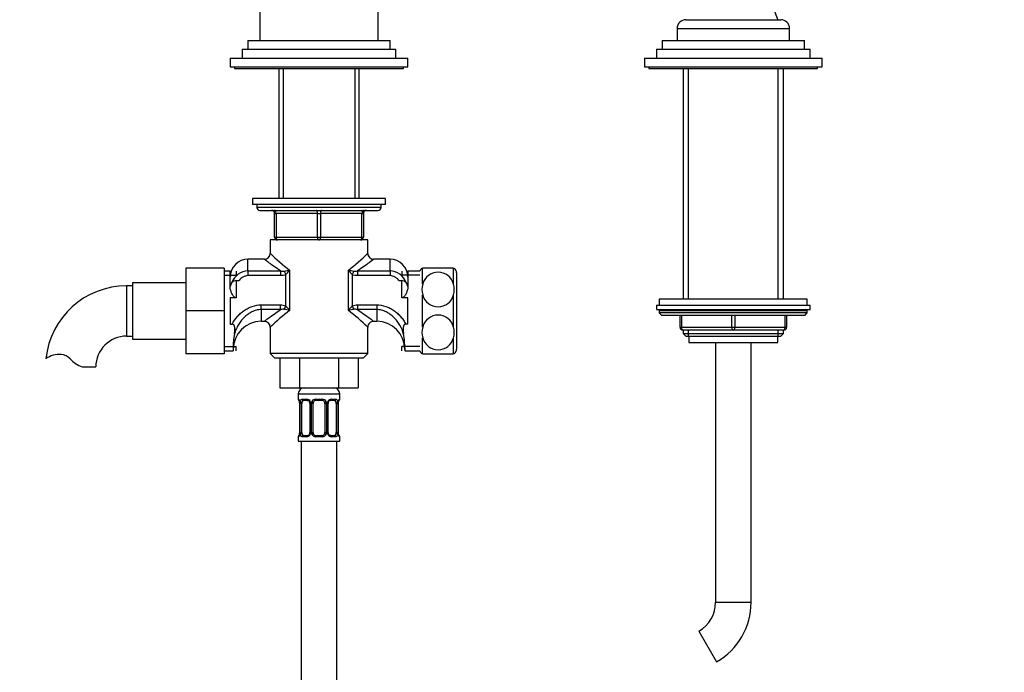
# Model space of a CAD drawing. Units: millimetres. Extents: x 0 to 1314, y 0 to 1816.
# Drawn here: x 586 to 919, y 1015 to 1236 of the extents above; entities that cross this region are included whole.
import ezdxf
from ezdxf import colors
from ezdxf.entities.mleader import LeaderData, LeaderLine
from ezdxf.math import Vec2, Vec3

# ---------------------------------------------------------------- set-up
doc = ezdxf.new("R2010")
doc.units = ezdxf.units.MM
doc.layers.add('DV1_Défaut', color=7, linetype='Continuous')
doc.layers.add('Défaut', color=7, linetype='Continuous')

# ---------------------------------------------------------------- blocks, each defined once
blk = doc.blocks.new('_DOT')
at = {"color": 0}
blk.add_line((0, 0), (-1, 0), dxfattribs=at)
at = {"color": 0, "const_width": 0.333}
blk.add_lwpolyline([(-0.1665, 0, 1), (0.1665, 0, 1)], format="xyb", close=True, dxfattribs=at)
blk = doc.blocks.new('SE')
at = {"layer": 'DV1_Défaut', "color": 7, "linetype": 'Continuous'}
for p, q in [((667.55, 1268.75), (667.55, 1228.75)), ((707.55, 1228.75), (707.55, 1268.75)), ((811.55, 1235.75), (843.55, 1235.75)), ((808.55, 1232.75), (846.55, 1232.75)), ((808.55, 1232.75), (808.55, 1228.75)), ((846.55, 1228.75), (846.55, 1232.75)), ((663.55, 1228.75), (711.55, 1228.75)), ((663.55, 1228.75), (663.55, 1225.75)), ((711.55, 1225.75), (711.55, 1228.75)), ((803.55, 1228.75), (851.55, 1228.75)), ((803.55, 1228.75), (803.55, 1225.75)), ((851.55, 1225.75), (851.55, 1228.75)), ((661.55, 1225.75), (713.55, 1225.75)), ((661.55, 1225.75), (661.55, 1222.75)), ((713.55, 1222.75), (713.55, 1225.75)), ((801.55, 1225.75), (853.55, 1225.75)), ((801.55, 1225.75), (801.55, 1222.75)), ((853.55, 1222.75), (853.55, 1225.75)), ((657.55, 1222.75), (717.55, 1222.75)), ((657.55, 1222.75), (657.55, 1219.75)), ((717.55, 1219.75), (717.55, 1222.75)), ((797.55, 1222.75), (857.55, 1222.75)), ((797.55, 1222.75), (797.55, 1219.75)), ((857.55, 1219.75), (857.55, 1222.75)), ((657.55, 1219.75), (717.55, 1219.75)), ((659.05, 1219.75), (659.05, 1219.25)), ((659.05, 1219.25), (716.05, 1219.25)), ((673.95, 1219.25), (673.95, 1175.25)), ((675.49, 1219.25), (675.49, 1175.25)), ((699.61, 1219.25), (699.61, 1175.25)), ((701.15, 1175.25), (701.15, 1219.25)), ((716.05, 1219.25), (716.05, 1219.75)), ((797.55, 1219.75), (857.55, 1219.75)), ((799.05, 1219.75), (799.05, 1219.25)), ((799.05, 1219.25), (856.05, 1219.25)), ((810.55, 1219.25), (810.55, 1141.25)), ((812.41, 1141.25), (812.41, 1219.25)), ((842.7, 1141.25), (842.7, 1219.25)), ((844.55, 1141.25), (844.55, 1219.25)), ((856.05, 1219.25), (856.05, 1219.75)), ((710.05, 1175.25), (665.05, 1175.25)), ((665.05, 1175.25), (665.05, 1173.25)), ((710.05, 1173.25), (710.05, 1175.25)), ((710.05, 1173.25), (665.05, 1173.25)), ((666.55, 1173.25), (666.55, 1172.25)), ((708.55, 1172.25), (666.55, 1172.25)), ((667.55, 1171.25), (707.55, 1171.25)), ((708.55, 1172.25), (708.55, 1173.25)), ((672.55, 1170.25), (673.05, 1170.25)), ((672.55, 1162.25), (672.55, 1170.25)), ((687.05, 1170.25), (673.05, 1170.25)), ((673.05, 1170.25), (673.05, 1162.25)), ((687.05, 1170.25), (688.05, 1170.25)), ((687.05, 1162.25), (687.05, 1170.25)), ((702.05, 1170.25), (688.05, 1170.25)), ((688.05, 1170.25), (688.05, 1162.25)), ((702.05, 1170.25), (702.55, 1170.25)), ((702.05, 1162.25), (702.05, 1170.25)), ((702.55, 1170.25), (702.55, 1162.25)), ((704.05, 1161.25), (671.05, 1161.25)), ((671.05, 1161.25), (671.05, 1156.72)), ((672.55, 1162.25), (673.05, 1162.25)), ((673.05, 1162.25), (687.05, 1162.25)), ((687.05, 1162.25), (688.05, 1162.25)), ((688.05, 1162.25), (702.05, 1162.25)), ((702.05, 1162.25), (702.55, 1162.25)), ((704.05, 1156.72), (704.05, 1161.25)), ((663.55, 1150.79), (663.55, 1154.75)), ((669.09, 1154.75), (663.55, 1154.75)), ((711.55, 1154.75), (706.02, 1154.75)), ((711.55, 1150.79), (711.55, 1154.75)), ((642.55, 1151.75), (642.55, 1137.25)), ((655.55, 1151.75), (642.55, 1151.75)), ((655.55, 1151.75), (655.55, 1137.25)), ((733.02, 1151.75), (722.58, 1151.75)), ((722.58, 1146.31), (722.58, 1151.75)), ((733.02, 1146.31), (733.02, 1151.75)), ((657.55, 1150.75), (655.55, 1150.75)), ((655.55, 1149.31), (659.55, 1149.31)), ((657.55, 1145.47), (657.55, 1150.75)), ((659.55, 1150.75), (659.55, 1149.31)), ((663.55, 1150.79), (674.53, 1150.79)), ((663.55, 1150.79), (663.55, 1149.19)), ((674.53, 1149.19), (663.55, 1149.19)), ((674.53, 1150.79), (674.53, 1149.19)), ((675.83, 1150.71), (676.39, 1149.57)), ((676.39, 1138.94), (676.39, 1149.57)), ((677.59, 1151.07), (677.59, 1137.43)), ((697.51, 1137.43), (697.51, 1151.07)), ((699.27, 1150.71), (698.72, 1149.57)), ((698.72, 1149.57), (698.72, 1138.94)), ((700.58, 1150.79), (711.55, 1150.79)), ((700.58, 1150.79), (700.58, 1149.19)), ((711.55, 1149.19), (700.58, 1149.19)), ((711.55, 1150.79), (711.55, 1149.19)), ((715.55, 1150.75), (715.55, 1149.31)), ((721.64, 1149.31), (715.55, 1149.31)), ((717.55, 1150.75), (717.55, 1145.47)), ((721.64, 1150.75), (717.55, 1150.75)), ((734.05, 1150.15), (734.05, 1124.35)), ((622.55, 1145.75), (622.55, 1128.75)), ((624.55, 1145.75), (622.55, 1145.75)), ((624.55, 1146.75), (624.55, 1127.75)), ((642.55, 1146.75), (624.55, 1146.75)), ((657.55, 1145.42), (657.55, 1145.5)), ((659.55, 1147.5), (660.58, 1147.5)), ((659.55, 1147.5), (659.55, 1141.69)), ((714.52, 1147.5), (715.55, 1147.5)), ((715.55, 1141.69), (715.55, 1147.5)), ((717.55, 1145.5), (717.55, 1145.42)), ((657.55, 1141.69), (657.55, 1132.81)), ((659.55, 1141.69), (657.55, 1141.69)), ((717.55, 1141.69), (715.55, 1141.69)), ((717.55, 1132.81), (717.55, 1141.69)), ((722.58, 1131.81), (722.58, 1142.69)), ((733.02, 1131.81), (733.02, 1142.69)), ((852.55, 1141.25), (802.55, 1141.25)), ((802.55, 1141.25), (802.55, 1139.25)), ((852.55, 1139.25), (852.55, 1141.25)), ((668.05, 1139.31), (674.53, 1139.31)), ((668.05, 1137.71), (668.05, 1139.31)), ((674.53, 1137.71), (674.53, 1139.31)), ((675.83, 1137.79), (676.39, 1138.94)), ((698.72, 1138.94), (699.27, 1137.79)), ((700.58, 1139.31), (707.05, 1139.31)), ((700.58, 1139.31), (700.58, 1137.71)), ((707.05, 1139.31), (707.05, 1137.71)), ((801.55, 1139.25), (853.55, 1139.25)), ((801.55, 1139.25), (801.55, 1137.75)), ((853.55, 1137.75), (853.55, 1139.25)), ((642.55, 1137.25), (642.55, 1122.75)), ((655.55, 1137.25), (642.55, 1137.25)), ((655.55, 1137.25), (655.55, 1122.75)), ((674.53, 1137.71), (668.05, 1137.71)), ((668.05, 1137.71), (668.05, 1133.75)), ((707.05, 1137.71), (700.58, 1137.71)), ((707.05, 1137.71), (707.05, 1133.75)), ((801.55, 1137.75), (853.55, 1137.75)), ((852.55, 1137.25), (802.55, 1137.25)), ((802.55, 1137.25), (802.55, 1136.6)), ((852.55, 1136.6), (802.55, 1136.6)), ((802.55, 1136.6), (803.4, 1135.75)), ((851.71, 1135.75), (803.4, 1135.75)), ((809.55, 1131.75), (809.55, 1135.75)), ((810.05, 1135.75), (810.05, 1131.75)), ((827.05, 1131.75), (827.05, 1135.75)), ((828.05, 1135.75), (828.05, 1131.75)), ((845.05, 1131.75), (845.05, 1135.75)), ((845.55, 1135.75), (845.55, 1131.75)), ((851.71, 1135.75), (852.55, 1136.6)), ((852.55, 1136.6), (852.55, 1137.25)), ((657.55, 1132.81), (658.22, 1132.81)), ((668.05, 1133.75), (669.09, 1133.75)), ((671.05, 1131.78), (671.05, 1122.85)), ((704.05, 1122.85), (704.05, 1131.78)), ((706.02, 1133.75), (707.05, 1133.75)), ((717.55, 1132.81), (716.89, 1132.81)), ((809.55, 1131.75), (810.05, 1131.75)), ((810.05, 1131.75), (827.05, 1131.75)), ((827.05, 1131.75), (828.05, 1131.75)), ((828.05, 1131.75), (845.05, 1131.75)), ((845.05, 1131.75), (845.55, 1131.75)), ((622.55, 1128.75), (624.55, 1128.75)), ((722.58, 1122.75), (722.58, 1128.19)), ((733.02, 1122.75), (733.02, 1128.19)), ((810.55, 1130.75), (810.55, 1129.66)), ((827.55, 1130.75), (810.55, 1130.75)), ((810.55, 1129.66), (844.55, 1129.66)), ((810.55, 1129.66), (811.46, 1128.75)), ((811.46, 1128.75), (843.65, 1128.75)), ((812.41, 1128.75), (812.41, 1130.75)), ((812.55, 1128.75), (812.55, 1126.55)), ((844.55, 1130.75), (827.55, 1130.75)), ((842.55, 1126.55), (842.55, 1128.75)), ((842.7, 1128.75), (842.7, 1130.75)), ((843.65, 1128.75), (844.55, 1129.66)), ((844.55, 1129.66), (844.55, 1130.75)), ((624.55, 1127.75), (642.55, 1127.75)), ((655.55, 1125.19), (659.55, 1125.19)), ((658.55, 1124.65), (658.55, 1123.75)), ((659.55, 1123.75), (659.55, 1125.19)), ((715.55, 1123.75), (715.55, 1125.19)), ((721.64, 1125.19), (715.55, 1125.19)), ((716.55, 1124.65), (716.55, 1123.75)), ((812.55, 1126.55), (842.55, 1126.55)), ((821.55, 1126.55), (821.55, 1038.75)), ((833.55, 1038.75), (833.55, 1126.55)), ((655.55, 1122.75), (642.55, 1122.75)), ((655.55, 1123.75), (658.55, 1123.75)), ((704.05, 1122.85), (671.05, 1122.85)), ((671.05, 1122.85), (672.66, 1121.25)), ((702.45, 1121.25), (672.66, 1121.25)), ((674.27, 1121.25), (674.27, 1111.25)), ((680.91, 1121.25), (680.91, 1111.25)), ((694.19, 1121.25), (694.19, 1111.25)), ((700.83, 1121.25), (700.83, 1111.25)), ((702.45, 1121.25), (704.05, 1122.85)), ((716.55, 1123.75), (721.64, 1123.75)), ((722.58, 1122.75), (733.02, 1122.75)), ((607.57, 1118.34), (612.14, 1118.34)), ((674.27, 1111.25), (680.91, 1111.25)), ((680.91, 1111.25), (694.19, 1111.25)), ((694.19, 1111.25), (700.83, 1111.25)), ((680.55, 1109.25), (694.55, 1109.25)), ((680.55, 1109.25), (680.55, 1107.41)), ((694.55, 1107.41), (694.55, 1109.25)), ((680.55, 1107.41), (680.63, 1107.41)), ((681.03, 1106.01), (681, 1106.01)), ((681, 1106.01), (681, 1096.13)), ((681.03, 1106.01), (681.03, 1096.13)), ((681.14, 1096.13), (681.14, 1106.01)), ((681.75, 1106.01), (681.14, 1106.01)), ((681.75, 1096.13), (681.75, 1106.01)), ((681.91, 1107.41), (683.41, 1107.41)), ((683.65, 1107.01), (682.23, 1107.01)), ((684.5, 1106.01), (684.74, 1106.01)), ((684.5, 1106.01), (684.5, 1096.13)), ((684.74, 1106.01), (684.74, 1096.13)), ((685.01, 1096.13), (685.01, 1106.01)), ((685.55, 1106.01), (685.01, 1106.01)), ((685.55, 1096.13), (685.55, 1106.01)), ((686.49, 1107.41), (688.61, 1107.41)), ((688.55, 1107.01), (686.55, 1107.01)), ((689.55, 1106.01), (689.55, 1096.13)), ((689.55, 1106.01), (690.09, 1106.01)), ((690.09, 1106.01), (690.09, 1096.13)), ((690.37, 1096.13), (690.37, 1106.01)), ((690.61, 1106.01), (690.37, 1106.01)), ((690.61, 1096.13), (690.61, 1106.01)), ((692.87, 1107.01), (691.46, 1107.01)), ((691.7, 1107.41), (693.2, 1107.41)), ((693.35, 1106.01), (693.35, 1096.13)), ((693.35, 1106.01), (693.96, 1106.01)), ((693.96, 1106.01), (693.96, 1096.13)), ((694.07, 1096.13), (694.07, 1106.01)), ((694.07, 1106.01), (694.1, 1106.01)), ((694.1, 1096.13), (694.1, 1106.01)), ((694.47, 1107.41), (694.55, 1107.41)), ((680.63, 1094.73), (680.55, 1094.73)), ((680.55, 1094.73), (680.55, 1093.25)), ((681, 1096.13), (681.03, 1096.13)), ((681.14, 1096.13), (681.75, 1096.13)), ((683.41, 1094.73), (681.91, 1094.73)), ((682.23, 1095.13), (683.65, 1095.13)), ((684.74, 1096.13), (684.5, 1096.13)), ((685.01, 1096.13), (685.55, 1096.13)), ((688.61, 1094.73), (686.49, 1094.73)), ((686.55, 1095.13), (688.55, 1095.13)), ((690.09, 1096.13), (689.55, 1096.13)), ((690.37, 1096.13), (690.61, 1096.13)), ((691.46, 1095.13), (692.87, 1095.13)), ((693.2, 1094.73), (691.7, 1094.73)), ((693.96, 1096.13), (693.35, 1096.13)), ((694.1, 1096.13), (694.07, 1096.13)), ((694.55, 1094.73), (694.47, 1094.73)), ((694.55, 1093.25), (694.55, 1094.73)), ((680.55, 1093.25), (694.55, 1093.25)), ((681.55, 1093.25), (681.55, 893.25)), ((693.55, 893.25), (693.55, 1093.25)), ((821.55, 1038.75), (833.55, 1038.75)), ((815.9, 1028.96), (821.9, 1018.57))]:
    blk.add_line(p, q, dxfattribs=at)
for centre, radius, start, end in [((891.1, 1254.4), 52, 169.8662, 201.0137), ((811.55, 1232.75), 3, 90, 180), ((843.55, 1232.75), 3, 0, 90), ((667.55, 1172.25), 1, 180, 270), ((671.55, 1170.25), 1, 0, 90), ((703.55, 1170.25), 1, 90, 180), ((707.55, 1172.25), 1, 270, 0), ((673.55, 1162.25), 1, 180, 270), ((701.55, 1162.25), 1, 270, 0), ((663.55, 1148.75), 6, 90, 180), ((669.06, 1156.75), 2, 270.7056, 359.5193), ((732.29, 1220.7), 88.54, 226.2403, 231.8472), ((642.82, 1220.7), 88.54, 308.1528, 313.7597), ((706.01, 1156.72), 1.94, 179.7631, 270.4323), ((711.55, 1148.75), 6, 0, 90), ((723.55, 1150.15), 2, 126.9045, 162.5657), ((732.05, 1150.15), 2, 0, 53.0738), ((663.82, 1144.68), 6.12, 92.5216, 157.8561), ((675.4, 1154.14), 3.46, 255.4162, 277.1934), ((668.72, 1189.34), 39.28, 280.4276, 283.0497), ((670.46, 1155.55), 8.42, 314.71, 327.8753), ((706.38, 1189.34), 39.28, 256.9503, 259.5724), ((704.64, 1155.55), 8.42, 212.1247, 225.29), ((699.71, 1154.14), 3.46, 262.7972, 284.5932), ((711.3, 1144.7), 6.1, 21.3126, 87.6313), ((727.8, 1144.96), 5.39, 14.5452, 165.4548), ((622.55, 1118.34), 27.41, 90, 174.1812), ((659.55, 1145.5), 2, 90, 180), ((715.55, 1145.5), 2, 0, 90), ((729.46, 1144.5), 7.11, 165.2419, 194.7581), ((726.15, 1144.5), 7.11, 345.2419, 14.7581), ((727.8, 1144.05), 5.39, 194.6087, 345.3913), ((670.46, 1132.95), 8.42, 32.1247, 45.29), ((704.64, 1132.95), 8.42, 134.71, 147.8753), ((732.29, 1067.8), 88.54, 128.1528, 133.7597), ((675.4, 1134.36), 3.46, 82.7972, 104.5932), ((668.72, 1099.16), 39.28, 76.9503, 79.5724), ((706.38, 1099.16), 39.28, 100.4276, 103.0497), ((642.82, 1067.8), 88.54, 46.2403, 51.8472), ((699.7, 1134.36), 3.46, 75.4162, 97.1934), ((727.8, 1130.46), 5.39, 14.5452, 165.4548), ((803.05, 1137.25), 0.5, 90, 180), ((852.05, 1137.25), 0.5, 0, 90), ((668.05, 1124.25), 9.5, 90, 180), ((669.06, 1131.76), 1.99, 0.3816, 89.5126), ((706.01, 1131.8), 1.94, 89.6687, 180.8012), ((707.05, 1124.25), 9.5, 0, 90), ((729.46, 1130), 7.11, 165.2419, 194.7581), ((726.15, 1130), 7.11, 345.2419, 14.7581), ((810.55, 1131.75), 1, 180, 270), ((844.55, 1131.75), 1, 270, 0), ((622.55, 1118.34), 10.41, 90, 180), ((684.09, 1124.8), 25.54, 169.5818, 180.3206), ((691.01, 1124.8), 25.54, 359.6794, 10.4182), ((727.8, 1129.55), 5.39, 194.6087, 345.3913), ((599.96, 1114.19), 8.36, 86.9342, 123.9761), ((600.17, 1118.14), 4.4, 41.929, 86.9342), ((723.55, 1124.35), 2, 197.4343, 233.0738), ((732.05, 1124.35), 2, 306.9045, 0), ((610.8, 1127.69), 9.89, 221.929, 250.9403), ((682.55, 1109.25), 2, 90, 180), ((692.55, 1109.25), 2, 0, 90), ((680.95, 1107.41), 0.4, 180, 270), ((677.68, 1106.02), 3.35, 359.8705, 10.2708), ((683.92, 1106.03), 2.78, 167.8078, 180.3687), ((683.35, 1106.02), 1.39, 25.1473, 87.3249), ((683.8, 1106.08), 0.694, 354.36, 31.3616), ((683.36, 1106.01), 1.38, 359.8791, 25.9211), ((686.35, 1106.01), 1.34, 153.3511, 180.1815), ((686.47, 1105.91), 1.49, 89.2905, 152.1251), ((686.55, 1106.01), 1, 154.4167, 180), ((686.55, 1106.01), 1, 90, 154.4167), ((688.55, 1106.01), 1, 25.5833, 90), ((688.63, 1105.91), 1.49, 27.8747, 90.7097), ((688.55, 1106.01), 1, 0, 25.5833), ((688.76, 1106.01), 1.34, 359.817, 26.6505), ((691.74, 1106.01), 1.38, 154.0799, 180.1199), ((691.76, 1106.02), 1.39, 92.6748, 154.853), ((691.35, 1106.07), 0.742, 150.484, 185.2269), ((691.53, 1106.12), 0.887, 93.8554, 158.7788), ((691.19, 1106.03), 2.78, 359.628, 12.1955), ((697.42, 1106.02), 3.35, 169.7304, 180.1284), ((694.15, 1107.41), 0.4, 270, 0), ((680.95, 1094.73), 0.4, 90, 180), ((677.68, 1096.13), 3.35, 349.7304, 0.1284), ((683.92, 1096.12), 2.78, 179.628, 192.1955), ((683.35, 1096.12), 1.39, 272.6748, 334.853), ((683.58, 1096.02), 0.886, 273.8725, 338.7862), ((683.75, 1096.07), 0.741, 330.4726, 5.221), ((683.36, 1096.13), 1.38, 334.0799, 0.1199), ((686.35, 1096.13), 1.34, 179.817, 206.6505), ((686.47, 1096.23), 1.49, 207.8747, 270.7097), ((686.55, 1096.13), 1, 180, 205.5833), ((686.55, 1096.13), 1, 205.5833, 270), ((688.55, 1096.13), 1, 270, 334.4167), ((688.63, 1096.23), 1.49, 269.2905, 332.1251), ((688.55, 1096.13), 1, 334.4167, 0), ((688.76, 1096.13), 1.34, 333.3511, 0.1815), ((691.74, 1096.13), 1.38, 179.8791, 205.9211), ((691.76, 1096.12), 1.39, 205.1473, 267.3249), ((691.3, 1096.06), 0.694, 174.3082, 211.3885), ((691.18, 1096.12), 2.78, 347.8078, 0.3687), ((697.42, 1096.13), 3.35, 179.8705, 190.2708), ((694.15, 1094.73), 0.4, 0, 90), ((810.25, 1038.75), 11.31, 300, 0), ((810.25, 1038.75), 23.31, 300, 0)]:
    blk.add_arc(centre, radius, start, end, dxfattribs=at)
for centre, major_axis, ratio, start_param, end_param in [((672.55, 1170.25), (0, -1), 0.5, 1.570796, 3.141593), ((686.55, 1170.25), (0, -1), 0.5, 1.570796, 3.141593), ((688.55, 1170.25), (0, -1), 0.5, 3.141593, 4.712389), ((702.55, 1170.25), (0, -1), 0.5, 3.141593, 4.712389), ((673.55, 1162.25), (0, 1), 0.5, 1.570796, 3.141593), ((687.55, 1162.25), (0, 1), 0.5, 1.570796, 3.141593), ((687.55, 1162.25), (0, 1), 0.5, 3.141593, 4.712389), ((701.55, 1162.25), (0, 1), 0.5, 3.141593, 4.712389), ((810.55, 1131.75), (0, -1), 0.5, 4.712389, 6.283185), ((827.55, 1131.75), (0, -1), 0.5, 4.712389, 6.283185), ((827.55, 1131.75), (0, -1), 0.5, 0, 1.570796), ((844.55, 1131.75), (0, 1), 0.5, 3.141593, 4.712389), ((681.03, 1107.41), (0, -0.4), 0.988455, 4.712389, 5.616471), ((681.57, 1106.61), (0.391, -0.084), 0.411702, 3.62283, 5.508006), ((682.46, 1106.01), (0, 1), 0.707107, 1.124283, 1.570796), ((682.46, 1106.01), (0, -1), 0.707107, 3.141593, 4.265876), ((682.23, 1107.41), (0, -0.4), 0.806081, 4.712389, 6.283185), ((683.65, 1107.41), (0, -0.4), 0.591806, 4.712389, 6.283185), ((684.77, 1106.61), (0.363, 0.168), 0.191543, 1.963754, 3.155647), ((685.29, 1106.61), (0.361, -0.173), 0.155676, 4.398009, 6.283185), ((686.55, 1107.41), (0, -0.4), 0.151515, 4.712389, 6.283185), ((688.55, 1107.41), (0, -0.4), 0.151515, 0, 1.570796), ((689.82, 1106.61), (-0.361, -0.173), 0.155676, 0, 1.885177), ((690.34, 1106.61), (-0.363, 0.168), 0.191543, 3.126851, 4.319431), ((691.46, 1107.41), (0, -0.4), 0.591806, 0, 1.570796), ((692.64, 1106.01), (0, 1), 0.707107, 5.158902, 6.283185), ((692.87, 1107.41), (0, -0.4), 0.806081, 0, 1.570796), ((693.54, 1106.61), (-0.391, -0.084), 0.411702, 0.775179, 2.660356), ((692.64, 1106.01), (0, 1), 0.707107, 4.712389, 5.158902), ((693.75, 1106.61), (-0.394, 0.069), 0.426558, 2.795386, 3.530367), ((693.75, 1106.61), (-0.394, 0.069), 0.426558, 3.126434, 3.530367), ((694.08, 1107.41), (0, -0.4), 0.988455, 0.669465, 1.570796), ((681.03, 1094.73), (0, -0.4), 0.988455, 3.805409, 4.712389), ((681.35, 1095.53), (0.394, -0.069), 0.426558, 2.807135, 3.530367), ((681.35, 1095.53), (0.394, -0.069), 0.426558, 3.126684, 3.530367), ((681.57, 1095.53), (-0.391, -0.084), 0.411702, 3.916772, 5.801948), ((682.46, 1096.13), (0, -1), 0.707107, 4.712389, 5.158902), ((682.46, 1096.13), (0, -1), 0.707107, 5.158902, 6.283185), ((682.23, 1094.73), (0, -0.4), 0.806081, 3.141593, 4.712389), ((683.65, 1094.73), (0, -0.4), 0.591806, 3.141593, 4.712389), ((684.77, 1095.53), (0.363, -0.168), 0.191543, 3.118749, 4.319431), ((685.29, 1095.53), (-0.361, -0.173), 0.155676, 3.141593, 5.026769), ((686.55, 1094.73), (0, -0.4), 0.151515, 3.141593, 4.712389), ((688.55, 1094.73), (0, -0.4), 0.151515, 1.570796, 3.141593), ((689.82, 1095.53), (0.361, -0.173), 0.155676, 1.256416, 3.141593), ((690.34, 1095.53), (-0.363, -0.168), 0.191543, 1.963754, 3.163416), ((691.46, 1094.73), (0, -0.4), 0.591806, 1.570796, 3.141593), ((692.64, 1096.13), (0, 1), 0.707107, 3.141593, 4.265876), ((692.87, 1094.73), (0, -0.4), 0.806081, 1.570796, 3.141593), ((692.64, 1096.13), (0, 1), 0.707107, 4.265876, 4.712389), ((693.54, 1095.53), (0.391, -0.084), 0.411702, 0.481237, 2.366414), ((694.08, 1094.73), (0, -0.4), 0.988455, 1.570796, 2.479645)]:
    blk.add_ellipse(centre, major_axis=major_axis, ratio=ratio, start_param=start_param, end_param=end_param, dxfattribs=at)
for points, knots in [([(674.53, 1150.79), (673.74, 1151.32), (673.02, 1151.83), (671.7, 1152.77), (671.1, 1153.21), (670.12, 1153.94), (669.73, 1154.24), (669.19, 1154.64), (669.05, 1154.75), (669.05, 1154.75), (669.05, 1154.75), (669.05, 1154.75)], [0, 0, 0, 0, 0.248072, 0.248072, 0.496143, 0.496143, 0.744215, 0.744215, 0.992287, 0.992287, 1, 1, 1, 1]), ([(706.05, 1154.75), (706.05, 1154.75), (705.47, 1154.3), (704, 1153.21), (703.41, 1152.77), (702.09, 1151.83), (701.36, 1151.32), (700.58, 1150.79)], [0, 0, 0, 0, 0.498191, 0.498191, 0.749095, 0.749095, 1, 1, 1, 1]), ([(663.55, 1149.19), (663.25, 1149.19), (662.96, 1149.15), (662.53, 1149.03), (662.39, 1148.98), (662.12, 1148.86), (661.99, 1148.79), (661.61, 1148.57), (661.37, 1148.38), (660.94, 1147.97), (660.75, 1147.75), (660.58, 1147.5)], [0, 0, 0, 0, 0.25, 0.25, 0.375, 0.375, 0.5, 0.5, 0.75, 0.75, 1, 1, 1, 1]), ([(676.39, 1149.57), (676.1, 1149.43), (675.79, 1149.34), (675.17, 1149.22), (674.85, 1149.19), (674.53, 1149.19)], [0, 0, 0, 0, 0.5, 0.5, 1, 1, 1, 1]), ([(700.58, 1149.19), (700.26, 1149.19), (699.94, 1149.21), (699.32, 1149.33), (699.01, 1149.43), (698.72, 1149.57)], [0, 0, 0, 0, 0.5, 0.5, 1, 1, 1, 1]), ([(714.52, 1147.5), (714.36, 1147.75), (714.17, 1147.97), (713.74, 1148.38), (713.5, 1148.57), (712.99, 1148.87), (712.72, 1148.98), (712.15, 1149.15), (711.85, 1149.19), (711.55, 1149.19)], [0, 0, 0, 0, 0.25, 0.25, 0.5, 0.5, 0.75, 0.75, 1, 1, 1, 1]), ([(659.55, 1141.69), (659.45, 1141.69), (659.34, 1141.71), (659.15, 1141.8), (659.07, 1141.85), (658.83, 1142.05), (658.7, 1142.2), (658.46, 1142.52), (658.36, 1142.68), (658.18, 1143.02), (658.09, 1143.19), (657.95, 1143.54), (657.88, 1143.72), (657.77, 1144.06), (657.72, 1144.23), (657.6, 1144.75), (657.55, 1145.08), (657.55, 1145.42)], [0, 0, 0, 0, 0.0625, 0.0625, 0.125, 0.125, 0.25, 0.25, 0.375, 0.375, 0.5, 0.5, 0.625, 0.625, 0.75, 0.75, 1, 1, 1, 1]), ([(717.55, 1145.42), (717.55, 1145.08), (717.51, 1144.75), (717.35, 1144.06), (717.23, 1143.71), (717.01, 1143.19), (716.93, 1143.02), (716.75, 1142.69), (716.65, 1142.52), (716.41, 1142.2), (716.28, 1142.05), (716.04, 1141.85), (715.95, 1141.8), (715.76, 1141.71), (715.66, 1141.69), (715.55, 1141.69)], [0, 0, 0, 0, 0.25, 0.25, 0.5, 0.5, 0.625, 0.625, 0.75, 0.75, 0.875, 0.875, 0.9375, 0.9375, 1, 1, 1, 1]), ([(658.22, 1132.81), (658.71, 1133.73), (659.3, 1134.57), (660.31, 1135.73), (660.68, 1136.1), (661.45, 1136.8), (661.85, 1137.12), (662.69, 1137.7), (663.13, 1137.97), (663.81, 1138.32), (664.04, 1138.43), (664.52, 1138.63), (664.77, 1138.72), (666, 1139.14), (667.01, 1139.31), (668.05, 1139.31)], [0, 0, 0, 0, 0.25, 0.25, 0.375, 0.375, 0.5, 0.5, 0.625, 0.625, 0.6875, 0.6875, 0.75, 0.75, 1, 1, 1, 1]), ([(674.53, 1139.31), (674.85, 1139.31), (675.16, 1139.29), (675.79, 1139.17), (676.1, 1139.08), (676.39, 1138.94)], [0, 0, 0, 0, 0.5, 0.5, 1, 1, 1, 1]), ([(698.72, 1138.94), (699.01, 1139.08), (699.31, 1139.17), (699.93, 1139.29), (700.26, 1139.31), (700.58, 1139.31)], [0, 0, 0, 0, 0.5, 0.5, 1, 1, 1, 1]), ([(707.05, 1139.31), (708.09, 1139.31), (709.1, 1139.14), (710.33, 1138.73), (710.57, 1138.64), (711.04, 1138.44), (711.28, 1138.33), (711.96, 1137.98), (712.4, 1137.71), (713.25, 1137.12), (713.66, 1136.8), (714.42, 1136.11), (714.78, 1135.74), (715.46, 1134.97), (715.78, 1134.56), (716.37, 1133.71), (716.64, 1133.27), (716.89, 1132.81)], [0, 0, 0, 0, 0.25, 0.25, 0.3125, 0.3125, 0.375, 0.375, 0.5, 0.5, 0.625, 0.625, 0.75, 0.75, 0.875, 0.875, 1, 1, 1, 1]), ([(668.05, 1137.71), (667.5, 1137.71), (666.95, 1137.64), (666.15, 1137.45), (665.88, 1137.37), (665.37, 1137.18), (665.11, 1137.07), (664.62, 1136.83), (664.38, 1136.7), (663.91, 1136.42), (663.68, 1136.26), (663.01, 1135.78), (662.6, 1135.42), (661.83, 1134.66), (661.47, 1134.24), (660.8, 1133.37), (660.5, 1132.92), (659.96, 1131.97), (659.72, 1131.48), (659.29, 1130.47), (659.12, 1129.95), (658.97, 1129.41)], [0, 0, 0, 0, 0.125, 0.125, 0.1875, 0.1875, 0.25, 0.25, 0.3125, 0.3125, 0.375, 0.375, 0.5, 0.5, 0.625, 0.625, 0.75, 0.75, 0.875, 0.875, 1, 1, 1, 1]), ([(669.05, 1133.75), (669.06, 1133.76), (669.64, 1134.2), (671.1, 1135.29), (671.7, 1135.73), (673.02, 1136.67), (673.74, 1137.18), (674.53, 1137.71)], [0, 0, 0, 0, 0.49846, 0.49846, 0.74923, 0.74923, 1, 1, 1, 1]), ([(700.58, 1137.71), (701.36, 1137.18), (702.09, 1136.67), (703.41, 1135.73), (704, 1135.29), (704.98, 1134.56), (705.38, 1134.26), (705.91, 1133.86), (706.05, 1133.75), (706.05, 1133.75), (706.05, 1133.75), (706.05, 1133.75)], [0, 0, 0, 0, 0.24817, 0.24817, 0.496339, 0.496339, 0.744509, 0.744509, 0.992678, 0.992678, 1, 1, 1, 1]), ([(716.13, 1129.41), (715.84, 1130.48), (715.43, 1131.49), (714.61, 1132.91), (714.3, 1133.37), (713.64, 1134.24), (713.28, 1134.65), (712.51, 1135.42), (712.1, 1135.77), (711.2, 1136.43), (710.74, 1136.71), (710, 1137.07), (709.74, 1137.18), (709.22, 1137.37), (708.96, 1137.45), (708.15, 1137.64), (707.61, 1137.71), (707.05, 1137.71)], [0, 0, 0, 0, 0.25, 0.25, 0.375, 0.375, 0.5, 0.5, 0.625, 0.625, 0.75, 0.75, 0.8125, 0.8125, 0.875, 0.875, 1, 1, 1, 1]), ([(658.97, 1129.41), (659.03, 1129.7), (659.06, 1130), (659.11, 1130.6), (659.12, 1130.91), (659.1, 1131.39), (659.08, 1131.55), (659.04, 1131.87), (659.01, 1132.03), (658.93, 1132.27), (658.9, 1132.35), (658.81, 1132.5), (658.76, 1132.57), (658.64, 1132.69), (658.57, 1132.74), (658.4, 1132.8), (658.31, 1132.81), (658.22, 1132.81)], [0, 0, 0, 0, 0.25, 0.25, 0.5, 0.5, 0.625, 0.625, 0.75, 0.75, 0.8125, 0.8125, 0.875, 0.875, 0.9375, 0.9375, 1, 1, 1, 1]), ([(716.89, 1132.81), (716.79, 1132.81), (716.7, 1132.8), (716.54, 1132.74), (716.46, 1132.69), (716.34, 1132.56), (716.29, 1132.49), (716.21, 1132.34), (716.18, 1132.27), (716.1, 1132.03), (716.07, 1131.87), (716.02, 1131.55), (716.01, 1131.39), (715.99, 1130.91), (716, 1130.6), (716.04, 1130), (716.08, 1129.7), (716.13, 1129.41)], [0, 0, 0, 0, 0.0625, 0.0625, 0.125, 0.125, 0.1875, 0.1875, 0.25, 0.25, 0.375, 0.375, 0.5, 0.5, 0.75, 0.75, 1, 1, 1, 1]), ([(680.63, 1107.41), (680.65, 1107.41), (680.68, 1107.39), (680.74, 1107.32), (680.77, 1107.27), (680.83, 1107.13), (680.86, 1107.04), (680.93, 1106.85), (680.95, 1106.74), (680.98, 1106.61)], [0, 0, 0, 0, 0.25, 0.25, 0.5, 0.5, 0.75, 0.75, 1, 1, 1, 1]), ([(680.78, 1107.11), (680.78, 1107.11), (680.79, 1107.1), (680.83, 1107.03), (680.89, 1106.85), (680.95, 1106.62), (680.97, 1106.46), (680.97, 1106.42)], [0, 0, 0, 0, 0.1122762, 0.2950072, 0.5669354, 0.9088184, 1, 1, 1, 1]), ([(681.21, 1106.61), (681.23, 1106.74), (681.27, 1106.85), (681.36, 1107.04), (681.41, 1107.13), (681.53, 1107.27), (681.6, 1107.32), (681.75, 1107.39), (681.83, 1107.41), (681.91, 1107.41)], [0, 0, 0, 0, 0.25, 0.25, 0.5, 0.5, 0.75, 0.75, 1, 1, 1, 1]), ([(682.23, 1107.01), (682.18, 1107.01), (682.13, 1106.99), (682.04, 1106.94), (682, 1106.9), (681.9, 1106.76), (681.85, 1106.61), (681.82, 1106.44)], [0, 0, 0, 0, 0.25, 0.25, 0.5, 0.5, 1, 1, 1, 1]), ([(683.56, 1107), (683.61, 1107.01), (683.72, 1107.02), (683.97, 1106.94), (684.24, 1106.73), (684.35, 1106.54), (684.4, 1106.44)], [0, 0, 0, 0, 0.165702, 0.45833, 0.76714, 1, 1, 1, 1]), ([(693.28, 1106.44), (693.27, 1106.53), (693.25, 1106.6), (693.2, 1106.74), (693.17, 1106.8), (693.07, 1106.95), (692.98, 1107.01), (692.87, 1107.01)], [0, 0, 0, 0, 0.25, 0.25, 0.5, 0.5, 1, 1, 1, 1]), ([(693.2, 1107.41), (693.28, 1107.41), (693.36, 1107.39), (693.5, 1107.32), (693.57, 1107.27), (693.69, 1107.13), (693.74, 1107.04), (693.83, 1106.85), (693.87, 1106.74), (693.9, 1106.61)], [0, 0, 0, 0, 0.25, 0.25, 0.5, 0.5, 0.75, 0.75, 1, 1, 1, 1]), ([(694.13, 1106.61), (694.15, 1106.74), (694.18, 1106.85), (694.24, 1107.04), (694.27, 1107.13), (694.34, 1107.27), (694.37, 1107.32), (694.43, 1107.39), (694.45, 1107.41), (694.47, 1107.41)], [0, 0, 0, 0, 0.25, 0.25, 0.5, 0.5, 0.75, 0.75, 1, 1, 1, 1]), ([(694.15, 1106.54), (694.15, 1106.57), (694.17, 1106.72), (694.24, 1106.93), (694.3, 1107.08), (694.33, 1107.11), (694.33, 1107.11), (694.33, 1107.11)], [0, 0, 0, 0, 0.078939, 0.475741, 0.800771, 0.98233, 1, 1, 1, 1]), ([(680.98, 1095.53), (680.95, 1095.4), (680.93, 1095.29), (680.86, 1095.1), (680.83, 1095.01), (680.77, 1094.88), (680.74, 1094.82), (680.68, 1094.75), (680.65, 1094.73), (680.63, 1094.73)], [0, 0, 0, 0, 0.25, 0.25, 0.5, 0.5, 0.75, 0.75, 1, 1, 1, 1]), ([(680.96, 1095.6), (680.95, 1095.57), (680.93, 1095.43), (680.87, 1095.21), (680.8, 1095.06), (680.78, 1095.03), (680.78, 1095.03), (680.78, 1095.03)], [0, 0, 0, 0, 0.079007, 0.47578, 0.800786, 0.982331, 1, 1, 1, 1]), ([(681.91, 1094.73), (681.83, 1094.73), (681.75, 1094.75), (681.6, 1094.82), (681.53, 1094.88), (681.41, 1095.01), (681.36, 1095.1), (681.27, 1095.29), (681.23, 1095.4), (681.21, 1095.53)], [0, 0, 0, 0, 0.25, 0.25, 0.5, 0.5, 0.75, 0.75, 1, 1, 1, 1]), ([(681.82, 1095.7), (681.84, 1095.61), (681.86, 1095.54), (681.9, 1095.4), (681.93, 1095.34), (682.04, 1095.19), (682.13, 1095.13), (682.23, 1095.13)], [0, 0, 0, 0, 0.25, 0.25, 0.5, 0.5, 1, 1, 1, 1]), ([(691.55, 1095.14), (691.5, 1095.14), (691.38, 1095.13), (691.13, 1095.2), (690.86, 1095.41), (690.76, 1095.6), (690.71, 1095.7)], [0, 0, 0, 0, 0.165841, 0.458715, 0.767784, 1, 1, 1, 1]), ([(692.87, 1095.13), (692.93, 1095.13), (692.97, 1095.15), (693.06, 1095.2), (693.1, 1095.24), (693.21, 1095.39), (693.25, 1095.53), (693.28, 1095.7)], [0, 0, 0, 0, 0.25, 0.25, 0.5, 0.5, 1, 1, 1, 1]), ([(693.9, 1095.53), (693.87, 1095.4), (693.83, 1095.29), (693.74, 1095.1), (693.69, 1095.01), (693.57, 1094.88), (693.5, 1094.82), (693.36, 1094.75), (693.28, 1094.73), (693.2, 1094.73)], [0, 0, 0, 0, 0.25, 0.25, 0.5, 0.5, 0.75, 0.75, 1, 1, 1, 1]), ([(694.33, 1095.03), (694.33, 1095.03), (694.32, 1095.04), (694.28, 1095.12), (694.21, 1095.3), (694.15, 1095.53), (694.13, 1095.68), (694.13, 1095.72)], [0, 0, 0, 0, 0.112276, 0.295007, 0.566935, 0.908818, 1, 1, 1, 1]), ([(694.47, 1094.73), (694.45, 1094.73), (694.43, 1094.75), (694.37, 1094.82), (694.34, 1094.88), (694.27, 1095.01), (694.24, 1095.1), (694.18, 1095.29), (694.15, 1095.4), (694.13, 1095.53)], [0, 0, 0, 0, 0.25, 0.25, 0.5, 0.5, 0.75, 0.75, 1, 1, 1, 1])]:
    blk.add_open_spline(points, degree=3, knots=knots, dxfattribs=at)

msp = doc.modelspace()

# ---------------------------------------------------------------- block references
at = {"layer": 'Défaut'}
msp.add_blockref('SE', (0, 0), dxfattribs=at)

# ---------------------------------------------------------------- leaders
at = {"layer": 'Défaut', "color": 7, "linetype": 'Continuous'}
ml = msp.add_multileader_mtext('Standard', dxfattribs=at)
ml.set_content('{\\pxsm0.9;\\fSolid Edge ISO|b1||i0||c0|p34;\\W1.;13/02/2018\\P}', color=256)
ml.set_leader_properties()
ml.set_arrow_properties(name='DOT')
ml.build(insert=Vec2(0, 0))
ml.multileader.update_dxf_attribs({"leader_type": 0, "dogleg_length": 0, "arrow_head_size": 12})
ctx = ml.context
ctx.base_point, ctx.char_height, ctx.arrow_head_size, ctx.landing_gap_size = Vec3(1012.66, 1809), 12, 12, 4.2
notes = []
notes.append((ctx, [(0, (0, 0, 0), (0, 0), (1, 0), 1, [])]))
ctx.mtext.insert = Vec3(1014.66, 1815.12)
for ctx, leaders in notes:
    for number, flags, end, landing, length, lines in leaders:
        leader = LeaderData()
        leader.index, (leader.has_last_leader_line, leader.has_dogleg_vector, leader.attachment_direction) = number, flags
        leader.last_leader_point, leader.dogleg_vector, leader.dogleg_length = Vec3(end), Vec3(landing), length
        for number, points, colour, breaks in lines:
            line = LeaderLine()
            line.index, line.vertices, line.color, line.breaks = number, Vec3.list(points), colors.encode_raw_color(colour), breaks
            leader.lines.append(line)
        ctx.leaders.append(leader)

doc.saveas('drawing.dxf')
